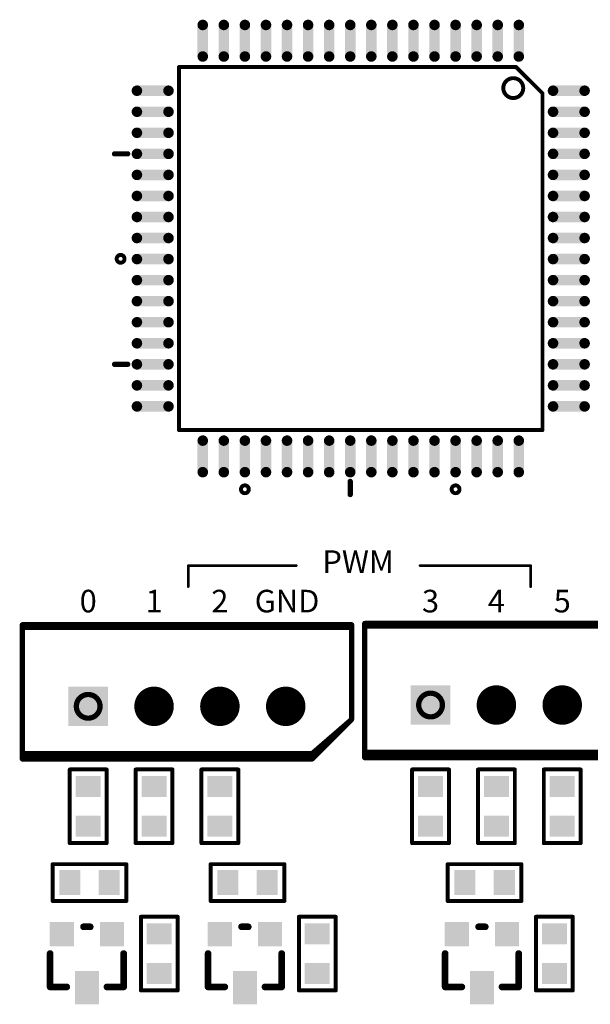
# Model space of a CAD drawing. Extents: x 0 to 713, y 0 to 504.
# Drawn here: x 170 to 191, y 148 to 185 of the extents above; entities that cross this region are included whole.
import ezdxf
from ezdxf.enums import TextEntityAlignment as Align

# ---------------------------------------------------------------- set-up
doc = ezdxf.new("R2010")
doc.units = 0
doc.header["$MEASUREMENT"] = 0
doc.layers.get('0').update_dxf_attribs({"linetype": 'CONTINUOUS'})
for name, color, linetype in [('COMP_OUTLINE_TOP', 9, 'CONTINUOUS'), ('LAYNR1', 2, 'CONTINUOUS'), ('LAYNR10', 11, 'CONTINUOUS'), ('PADLAYER_BOTTOM', 6, 'CONTINUOUS'), ('PADLAYER_TOP', 3, 'CONTINUOUS'), ('TOOL_TOP', 7, 'CONTINUOUS')]:
    doc.layers.add(name, color=color, linetype=linetype)
doc.styles.get("Standard").update_dxf_attribs({"font": 'malgun.ttf'})

# ---------------------------------------------------------------- blocks, each defined once
blk = doc.blocks.new('A$C86794bd4')
at = {"layer": 'COMP_OUTLINE_TOP', "color": 7}
for points, const_width in [([(44.78216, -42.99008), (32.28216, -42.99008)], 0.2), ([(32.28216, -42.99008), (32.28216, -45.49008)], 0.2), ([(44.78216, -46.49008), (44.78216, -42.99008)], 0.2), ([(57.78216, -42.94008), (45.28216, -42.94008)], 0.2), ([(45.28216, -42.94008), (45.28216, -45.44008)], 0.2), ([(32.28216, -45.49008), (32.28216, -47.99008)], 0.2), ([(45.28216, -45.44008), (45.28216, -47.94008)], 0.2), ([(43.28216, -47.99008), (44.78216, -46.49008)], 0.2), ([(32.28216, -47.99008), (43.28216, -47.99008)], 0.2), ([(45.28216, -47.94008), (56.28216, -47.94008)], 0.2), ([(34.08216, -51.19008), (34.08216, -48.39008)], 0.15), ([(34.08216, -48.39008), (35.48216, -48.39008)], 0.15), ([(35.48216, -48.39008), (35.48216, -51.19008)], 0.15), ([(36.58216, -51.19008), (36.58216, -48.39008)], 0.15), ([(36.58216, -48.39008), (37.98216, -48.39008)], 0.15), ([(37.98216, -48.39008), (37.98216, -51.19008)], 0.15), ([(39.08216, -51.19008), (39.08216, -48.39008)], 0.15), ([(39.08216, -48.39008), (40.48216, -48.39008)], 0.15), ([(40.48216, -48.39008), (40.48216, -51.19008)], 0.15), ([(47.08216, -51.19008), (47.08216, -48.39008)], 0.15), ([(47.08216, -48.39008), (48.48216, -48.39008)], 0.15), ([(48.48216, -48.39008), (48.48216, -51.19008)], 0.15), ([(49.58216, -51.19008), (49.58216, -48.39008)], 0.15), ([(49.58216, -48.39008), (50.98216, -48.39008)], 0.15), ([(50.98216, -48.39008), (50.98216, -51.19008)], 0.15), ([(52.08216, -51.19008), (52.08216, -48.39008)], 0.15), ([(52.08216, -48.39008), (53.48216, -48.39008)], 0.15), ([(53.48216, -48.39008), (53.48216, -51.19008)], 0.15), ([(35.48216, -51.19008), (34.08216, -51.19008)], 0.15), ([(37.98216, -51.19008), (36.58216, -51.19008)], 0.15), ([(40.48216, -51.19008), (39.08216, -51.19008)], 0.15), ([(48.48216, -51.19008), (47.08216, -51.19008)], 0.15), ([(50.98216, -51.19008), (49.58216, -51.19008)], 0.15), ([(53.48216, -51.19008), (52.08216, -51.19008)], 0.15), ([(33.43216, -53.39008), (33.43216, -51.99008)], 0.15), ([(33.43216, -51.99008), (36.23216, -51.99008)], 0.15), ([(36.23216, -51.99008), (36.23216, -53.39008)], 0.15), ([(39.43216, -53.39008), (39.43216, -51.99008)], 0.15), ([(39.43216, -51.99008), (42.23216, -51.99008)], 0.15), ([(42.23216, -51.99008), (42.23216, -53.39008)], 0.15), ([(48.43216, -53.39008), (48.43216, -51.99008)], 0.15), ([(48.43216, -51.99008), (51.23216, -51.99008)], 0.15), ([(51.23216, -51.99008), (51.23216, -53.39008)], 0.15), ([(36.23216, -53.39008), (33.43216, -53.39008)], 0.15), ([(42.23216, -53.39008), (39.43216, -53.39008)], 0.15), ([(51.23216, -53.39008), (48.43216, -53.39008)], 0.15), ([(34.85916, -54.37008), (34.60516, -54.37008)], 0.254), ([(36.78216, -56.79008), (36.78216, -53.99008)], 0.15), ([(36.78216, -53.99008), (38.18216, -53.99008)], 0.15), ([(38.18216, -53.99008), (38.18216, -56.79008)], 0.15), ([(40.85916, -54.37008), (40.60516, -54.37008)], 0.254), ([(42.78216, -56.79008), (42.78216, -53.99008)], 0.15), ([(42.78216, -53.99008), (44.18216, -53.99008)], 0.15), ([(44.18216, -53.99008), (44.18216, -56.79008)], 0.15), ([(49.85916, -54.37008), (49.60516, -54.37008)], 0.254), ([(51.78216, -56.79008), (51.78216, -53.99008)], 0.15), ([(51.78216, -53.99008), (53.18216, -53.99008)], 0.15), ([(53.18216, -53.99008), (53.18216, -56.79008)], 0.15), ([(33.33516, -56.65608), (33.33516, -55.38608)], 0.254), ([(36.12916, -56.65608), (36.12916, -55.38608)], 0.254), ([(39.33516, -56.65608), (39.33516, -55.38608)], 0.254), ([(42.12916, -56.65608), (42.12916, -55.38608)], 0.254), ([(48.33516, -56.65608), (48.33516, -55.38608)], 0.254), ([(51.12916, -56.65608), (51.12916, -55.38608)], 0.254), ([(33.97016, -56.65608), (33.33516, -56.65608)], 0.254), ([(35.49416, -56.65608), (36.12916, -56.65608)], 0.254), ([(38.18216, -56.79008), (36.78216, -56.79008)], 0.15), ([(39.97016, -56.65608), (39.33516, -56.65608)], 0.254), ([(41.49416, -56.65608), (42.12916, -56.65608)], 0.254), ([(44.18216, -56.79008), (42.78216, -56.79008)], 0.15), ([(48.97016, -56.65608), (48.33516, -56.65608)], 0.254), ([(50.49416, -56.65608), (51.12916, -56.65608)], 0.254), ([(53.18216, -56.79008), (51.78216, -56.79008)], 0.15)]:
    blk.add_lwpolyline(points, dxfattribs=dict(at, const_width=const_width))
for points, const_width in [([(32.23216, -42.99008, 1), (32.33216, -42.99008, 1)], 0.1), ([(32.23216, -42.99008, 1), (32.33216, -42.99008, 1)], 0.1), ([(44.73216, -42.99008, 1), (44.83216, -42.99008, 1)], 0.1), ([(44.73216, -42.99008, 1), (44.83216, -42.99008, 1)], 0.1), ([(45.23216, -42.94008, 1), (45.33216, -42.94008, 1)], 0.1), ([(45.23216, -42.94008, 1), (45.33216, -42.94008, 1)], 0.1), ([(32.23216, -45.49008, 1), (32.33216, -45.49008, 1)], 0.1), ([(32.23216, -45.49008, 1), (32.33216, -45.49008, 1)], 0.1), ([(45.23216, -45.44008, 1), (45.33216, -45.44008, 1)], 0.1), ([(45.23216, -45.44008, 1), (45.33216, -45.44008, 1)], 0.1), ([(44.73216, -46.49008, 1), (44.83216, -46.49008, 1)], 0.1), ([(44.73216, -46.49008, 1), (44.83216, -46.49008, 1)], 0.1), ([(32.23216, -47.99008, 1), (32.33216, -47.99008, 1)], 0.1), ([(32.23216, -47.99008, 1), (32.33216, -47.99008, 1)], 0.1), ([(43.23216, -47.99008, 1), (43.33216, -47.99008, 1)], 0.1), ([(43.23216, -47.99008, 1), (43.33216, -47.99008, 1)], 0.1), ([(45.23216, -47.94008, 1), (45.33216, -47.94008, 1)], 0.1), ([(45.23216, -47.94008, 1), (45.33216, -47.94008, 1)], 0.1), ([(34.04466, -48.39008, 1), (34.11966, -48.39008, 1)], 0.075), ([(34.04466, -48.39008, 1), (34.11966, -48.39008, 1)], 0.075), ([(35.44466, -48.39008, 1), (35.51966, -48.39008, 1)], 0.075), ([(35.44466, -48.39008, 1), (35.51966, -48.39008, 1)], 0.075), ([(36.54466, -48.39008, 1), (36.61966, -48.39008, 1)], 0.075), ([(36.54466, -48.39008, 1), (36.61966, -48.39008, 1)], 0.075), ([(37.94466, -48.39008, 1), (38.01966, -48.39008, 1)], 0.075), ([(37.94466, -48.39008, 1), (38.01966, -48.39008, 1)], 0.075), ([(39.04466, -48.39008, 1), (39.11966, -48.39008, 1)], 0.075), ([(39.04466, -48.39008, 1), (39.11966, -48.39008, 1)], 0.075), ([(40.44466, -48.39008, 1), (40.51966, -48.39008, 1)], 0.075), ([(40.44466, -48.39008, 1), (40.51966, -48.39008, 1)], 0.075), ([(47.04466, -48.39008, 1), (47.11966, -48.39008, 1)], 0.075), ([(47.04466, -48.39008, 1), (47.11966, -48.39008, 1)], 0.075), ([(48.44466, -48.39008, 1), (48.51966, -48.39008, 1)], 0.075), ([(48.44466, -48.39008, 1), (48.51966, -48.39008, 1)], 0.075), ([(49.54466, -48.39008, 1), (49.61966, -48.39008, 1)], 0.075), ([(49.54466, -48.39008, 1), (49.61966, -48.39008, 1)], 0.075), ([(50.94466, -48.39008, 1), (51.01966, -48.39008, 1)], 0.075), ([(50.94466, -48.39008, 1), (51.01966, -48.39008, 1)], 0.075), ([(52.04466, -48.39008, 1), (52.11966, -48.39008, 1)], 0.075), ([(52.04466, -48.39008, 1), (52.11966, -48.39008, 1)], 0.075), ([(53.44466, -48.39008, 1), (53.51966, -48.39008, 1)], 0.075), ([(53.44466, -48.39008, 1), (53.51966, -48.39008, 1)], 0.075), ([(34.04466, -51.19008, 1), (34.11966, -51.19008, 1)], 0.075), ([(34.04466, -51.19008, 1), (34.11966, -51.19008, 1)], 0.075), ([(35.44466, -51.19008, 1), (35.51966, -51.19008, 1)], 0.075), ([(35.44466, -51.19008, 1), (35.51966, -51.19008, 1)], 0.075), ([(36.54466, -51.19008, 1), (36.61966, -51.19008, 1)], 0.075), ([(36.54466, -51.19008, 1), (36.61966, -51.19008, 1)], 0.075), ([(37.94466, -51.19008, 1), (38.01966, -51.19008, 1)], 0.075), ([(37.94466, -51.19008, 1), (38.01966, -51.19008, 1)], 0.075), ([(39.04466, -51.19008, 1), (39.11966, -51.19008, 1)], 0.075), ([(39.04466, -51.19008, 1), (39.11966, -51.19008, 1)], 0.075), ([(40.44466, -51.19008, 1), (40.51966, -51.19008, 1)], 0.075), ([(40.44466, -51.19008, 1), (40.51966, -51.19008, 1)], 0.075), ([(47.04466, -51.19008, 1), (47.11966, -51.19008, 1)], 0.075), ([(47.04466, -51.19008, 1), (47.11966, -51.19008, 1)], 0.075), ([(48.44466, -51.19008, 1), (48.51966, -51.19008, 1)], 0.075), ([(48.44466, -51.19008, 1), (48.51966, -51.19008, 1)], 0.075), ([(49.54466, -51.19008, 1), (49.61966, -51.19008, 1)], 0.075), ([(49.54466, -51.19008, 1), (49.61966, -51.19008, 1)], 0.075), ([(50.94466, -51.19008, 1), (51.01966, -51.19008, 1)], 0.075), ([(50.94466, -51.19008, 1), (51.01966, -51.19008, 1)], 0.075), ([(52.04466, -51.19008, 1), (52.11966, -51.19008, 1)], 0.075), ([(52.04466, -51.19008, 1), (52.11966, -51.19008, 1)], 0.075), ([(53.44466, -51.19008, 1), (53.51966, -51.19008, 1)], 0.075), ([(53.44466, -51.19008, 1), (53.51966, -51.19008, 1)], 0.075), ([(33.39466, -51.99008, 1), (33.46966, -51.99008, 1)], 0.075), ([(33.39466, -51.99008, 1), (33.46966, -51.99008, 1)], 0.075), ([(36.19466, -51.99008, 1), (36.26966, -51.99008, 1)], 0.075), ([(36.19466, -51.99008, 1), (36.26966, -51.99008, 1)], 0.075), ([(39.39466, -51.99008, 1), (39.46966, -51.99008, 1)], 0.075), ([(39.39466, -51.99008, 1), (39.46966, -51.99008, 1)], 0.075), ([(42.19466, -51.99008, 1), (42.26966, -51.99008, 1)], 0.075), ([(42.19466, -51.99008, 1), (42.26966, -51.99008, 1)], 0.075), ([(48.39466, -51.99008, 1), (48.46966, -51.99008, 1)], 0.075), ([(48.39466, -51.99008, 1), (48.46966, -51.99008, 1)], 0.075), ([(51.19466, -51.99008, 1), (51.26966, -51.99008, 1)], 0.075), ([(51.19466, -51.99008, 1), (51.26966, -51.99008, 1)], 0.075), ([(33.39466, -53.39008, 1), (33.46966, -53.39008, 1)], 0.075), ([(33.39466, -53.39008, 1), (33.46966, -53.39008, 1)], 0.075), ([(36.19466, -53.39008, 1), (36.26966, -53.39008, 1)], 0.075), ([(36.19466, -53.39008, 1), (36.26966, -53.39008, 1)], 0.075), ([(39.39466, -53.39008, 1), (39.46966, -53.39008, 1)], 0.075), ([(39.39466, -53.39008, 1), (39.46966, -53.39008, 1)], 0.075), ([(42.19466, -53.39008, 1), (42.26966, -53.39008, 1)], 0.075), ([(42.19466, -53.39008, 1), (42.26966, -53.39008, 1)], 0.075), ([(48.39466, -53.39008, 1), (48.46966, -53.39008, 1)], 0.075), ([(48.39466, -53.39008, 1), (48.46966, -53.39008, 1)], 0.075), ([(51.19466, -53.39008, 1), (51.26966, -53.39008, 1)], 0.075), ([(51.19466, -53.39008, 1), (51.26966, -53.39008, 1)], 0.075), ([(34.54166, -54.37008, 1), (34.66866, -54.37008, 1)], 0.127), ([(34.79566, -54.37008, 1), (34.92266, -54.37008, 1)], 0.127), ([(36.74466, -53.99008, 1), (36.81966, -53.99008, 1)], 0.075), ([(36.74466, -53.99008, 1), (36.81966, -53.99008, 1)], 0.075), ([(38.14466, -53.99008, 1), (38.21966, -53.99008, 1)], 0.075), ([(38.14466, -53.99008, 1), (38.21966, -53.99008, 1)], 0.075), ([(40.54166, -54.37008, 1), (40.66866, -54.37008, 1)], 0.127), ([(40.79566, -54.37008, 1), (40.92266, -54.37008, 1)], 0.127), ([(42.74466, -53.99008, 1), (42.81966, -53.99008, 1)], 0.075), ([(42.74466, -53.99008, 1), (42.81966, -53.99008, 1)], 0.075), ([(44.14466, -53.99008, 1), (44.21966, -53.99008, 1)], 0.075), ([(44.14466, -53.99008, 1), (44.21966, -53.99008, 1)], 0.075), ([(49.54166, -54.37008, 1), (49.66866, -54.37008, 1)], 0.127), ([(49.79566, -54.37008, 1), (49.92266, -54.37008, 1)], 0.127), ([(51.74466, -53.99008, 1), (51.81966, -53.99008, 1)], 0.075), ([(51.74466, -53.99008, 1), (51.81966, -53.99008, 1)], 0.075), ([(53.14466, -53.99008, 1), (53.21966, -53.99008, 1)], 0.075), ([(53.14466, -53.99008, 1), (53.21966, -53.99008, 1)], 0.075), ([(33.27166, -55.38608, 1), (33.39866, -55.38608, 1)], 0.127), ([(36.06566, -55.38608, 1), (36.19266, -55.38608, 1)], 0.127), ([(39.27166, -55.38608, 1), (39.39866, -55.38608, 1)], 0.127), ([(42.06566, -55.38608, 1), (42.19266, -55.38608, 1)], 0.127), ([(48.27166, -55.38608, 1), (48.39866, -55.38608, 1)], 0.127), ([(51.06566, -55.38608, 1), (51.19266, -55.38608, 1)], 0.127), ([(33.27166, -56.65608, 1), (33.39866, -56.65608, 1)], 0.127), ([(33.27166, -56.65608, 1), (33.39866, -56.65608, 1)], 0.127), ([(33.90666, -56.65608, 1), (34.03366, -56.65608, 1)], 0.127), ([(35.43066, -56.65608, 1), (35.55766, -56.65608, 1)], 0.127), ([(36.06566, -56.65608, 1), (36.19266, -56.65608, 1)], 0.127), ([(36.06566, -56.65608, 1), (36.19266, -56.65608, 1)], 0.127), ([(36.74466, -56.79008, 1), (36.81966, -56.79008, 1)], 0.075), ([(36.74466, -56.79008, 1), (36.81966, -56.79008, 1)], 0.075), ([(38.14466, -56.79008, 1), (38.21966, -56.79008, 1)], 0.075), ([(38.14466, -56.79008, 1), (38.21966, -56.79008, 1)], 0.075), ([(39.27166, -56.65608, 1), (39.39866, -56.65608, 1)], 0.127), ([(39.27166, -56.65608, 1), (39.39866, -56.65608, 1)], 0.127), ([(39.90666, -56.65608, 1), (40.03366, -56.65608, 1)], 0.127), ([(41.43066, -56.65608, 1), (41.55766, -56.65608, 1)], 0.127), ([(42.06566, -56.65608, 1), (42.19266, -56.65608, 1)], 0.127), ([(42.06566, -56.65608, 1), (42.19266, -56.65608, 1)], 0.127), ([(42.74466, -56.79008, 1), (42.81966, -56.79008, 1)], 0.075), ([(42.74466, -56.79008, 1), (42.81966, -56.79008, 1)], 0.075), ([(44.14466, -56.79008, 1), (44.21966, -56.79008, 1)], 0.075), ([(44.14466, -56.79008, 1), (44.21966, -56.79008, 1)], 0.075), ([(48.27166, -56.65608, 1), (48.39866, -56.65608, 1)], 0.127), ([(48.27166, -56.65608, 1), (48.39866, -56.65608, 1)], 0.127), ([(48.90666, -56.65608, 1), (49.03366, -56.65608, 1)], 0.127), ([(50.43066, -56.65608, 1), (50.55766, -56.65608, 1)], 0.127), ([(51.06566, -56.65608, 1), (51.19266, -56.65608, 1)], 0.127), ([(51.06566, -56.65608, 1), (51.19266, -56.65608, 1)], 0.127), ([(51.74466, -56.79008, 1), (51.81966, -56.79008, 1)], 0.075), ([(51.74466, -56.79008, 1), (51.81966, -56.79008, 1)], 0.075), ([(53.14466, -56.79008, 1), (53.21966, -56.79008, 1)], 0.075), ([(53.14466, -56.79008, 1), (53.21966, -56.79008, 1)], 0.075)]:
    blk.add_lwpolyline(points, format="xyb", close=True, dxfattribs=dict(at, const_width=const_width))
at = {"layer": 'LAYNR1', "color": 7}
for points, const_width in [([(38.23216, -21.69008), (38.23216, -35.49008)], 0.15), ([(51.03216, -21.69008), (38.23216, -21.69008)], 0.15), ([(52.03216, -22.69008), (51.03216, -21.69008)], 0.15), ([(52.03216, -35.49008), (52.03216, -22.69008)], 0.15), ([(36.28216, -24.99008), (35.78216, -24.99008)], 0.2), ([(36.28216, -32.99008), (35.78216, -32.99008)], 0.2), ([(38.23216, -35.49008), (52.03216, -35.49008)], 0.15), ([(44.73216, -37.94008), (44.73216, -37.44008)], 0.2), ([(42.68216, -40.64008), (38.58216, -40.64008)], 0.1), ([(38.58216, -40.64008), (38.58216, -41.44008)], 0.1), ([(47.38216, -40.64008), (51.58216, -40.64008)], 0.1), ([(51.58216, -40.64008), (51.58216, -41.44008)], 0.1), ([(44.78216, -42.89008), (32.28216, -42.89008)], 0.2), ([(32.28216, -42.89008), (32.28216, -45.49008)], 0.2), ([(44.78216, -46.49008), (44.78216, -42.89008)], 0.2), ([(57.78216, -42.84008), (45.28216, -42.84008)], 0.2), ([(45.28216, -42.84008), (45.28216, -45.44008)], 0.2), ([(32.28216, -45.49008), (32.28216, -47.79008)], 0.2), ([(45.28216, -45.44008), (45.28216, -47.74008)], 0.2), ([(43.28216, -47.79008), (44.78216, -46.49008)], 0.2), ([(32.28216, -47.79008), (43.28216, -47.79008)], 0.2), ([(45.28216, -47.74008), (56.28216, -47.74008)], 0.2)]:
    blk.add_lwpolyline(points, dxfattribs=dict(at, const_width=const_width))
for points, const_width in [([(38.19466, -21.69008, 1), (38.26966, -21.69008, 1)], 0.075), ([(38.19466, -21.69008, 1), (38.26966, -21.69008, 1)], 0.075), ([(50.99466, -21.69008, 1), (51.06966, -21.69008, 1)], 0.075), ([(50.99466, -21.69008, 1), (51.06966, -21.69008, 1)], 0.075), ([(51.99466, -22.69008, 1), (52.06966, -22.69008, 1)], 0.075), ([(51.99466, -22.69008, 1), (52.06966, -22.69008, 1)], 0.075), ([(35.73216, -24.99008, 1), (35.83216, -24.99008, 1)], 0.1), ([(36.23216, -24.99008, 1), (36.33216, -24.99008, 1)], 0.1), ([(35.73216, -32.99008, 1), (35.83216, -32.99008, 1)], 0.1), ([(36.23216, -32.99008, 1), (36.33216, -32.99008, 1)], 0.1), ([(38.19466, -35.49008, 1), (38.26966, -35.49008, 1)], 0.075), ([(38.19466, -35.49008, 1), (38.26966, -35.49008, 1)], 0.075), ([(51.99466, -35.49008, 1), (52.06966, -35.49008, 1)], 0.075), ([(51.99466, -35.49008, 1), (52.06966, -35.49008, 1)], 0.075), ([(44.68216, -37.44008, 1), (44.78216, -37.44008, 1)], 0.1), ([(44.68216, -37.94008, 1), (44.78216, -37.94008, 1)], 0.1), ([(38.55716, -40.64008, 1), (38.60716, -40.64008, 1)], 0.05), ([(38.55716, -40.64008, 1), (38.60716, -40.64008, 1)], 0.05), ([(42.65716, -40.64008, 1), (42.70716, -40.64008, 1)], 0.05), ([(47.35716, -40.64008, 1), (47.40716, -40.64008, 1)], 0.05), ([(51.55716, -40.64008, 1), (51.60716, -40.64008, 1)], 0.05), ([(51.55716, -40.64008, 1), (51.60716, -40.64008, 1)], 0.05), ([(38.55716, -41.44008, 1), (38.60716, -41.44008, 1)], 0.05), ([(51.55716, -41.44008, 1), (51.60716, -41.44008, 1)], 0.05), ([(32.23216, -42.89008, 1), (32.33216, -42.89008, 1)], 0.1), ([(32.23216, -42.89008, 1), (32.33216, -42.89008, 1)], 0.1), ([(44.73216, -42.89008, 1), (44.83216, -42.89008, 1)], 0.1), ([(44.73216, -42.89008, 1), (44.83216, -42.89008, 1)], 0.1), ([(45.23216, -42.84008, 1), (45.33216, -42.84008, 1)], 0.1), ([(45.23216, -42.84008, 1), (45.33216, -42.84008, 1)], 0.1), ([(32.23216, -45.49008, 1), (32.33216, -45.49008, 1)], 0.1), ([(32.23216, -45.49008, 1), (32.33216, -45.49008, 1)], 0.1), ([(45.23216, -45.44008, 1), (45.33216, -45.44008, 1)], 0.1), ([(45.23216, -45.44008, 1), (45.33216, -45.44008, 1)], 0.1), ([(44.73216, -46.49008, 1), (44.83216, -46.49008, 1)], 0.1), ([(44.73216, -46.49008, 1), (44.83216, -46.49008, 1)], 0.1), ([(32.23216, -47.79008, 1), (32.33216, -47.79008, 1)], 0.1), ([(32.23216, -47.79008, 1), (32.33216, -47.79008, 1)], 0.1), ([(43.23216, -47.79008, 1), (43.33216, -47.79008, 1)], 0.1), ([(43.23216, -47.79008, 1), (43.33216, -47.79008, 1)], 0.1), ([(45.23216, -47.74008, 1), (45.33216, -47.74008, 1)], 0.1), ([(45.23216, -47.74008, 1), (45.33216, -47.74008, 1)], 0.1)]:
    blk.add_lwpolyline(points, format="xyb", close=True, dxfattribs=dict(at, const_width=const_width))
at = {"layer": 'LAYNR1', "color": 7, "const_width": 0.15}
for points in [[(50.54414, -22.49008, 1), (51.30018, -22.49008, 1), (50.54414, -22.49008)], [(35.8635, -28.98008, 1), (36.16082, -28.98008, 1), (35.8635, -28.98008)], [(40.5835, -37.74008, 1), (40.88082, -37.74008, 1), (40.5835, -37.74008)], [(48.5835, -37.74008, 1), (48.88082, -37.74008, 1), (48.5835, -37.74008)]]:
    blk.add_lwpolyline(points, format="xyb", dxfattribs=at)
at = {"layer": 'LAYNR10', "color": 7, "const_width": 0.75}
for points in [[(36.90716, -45.99008, 1), (37.65716, -45.99008, 1)], [(39.40716, -45.99008, 1), (40.15716, -45.99008, 1)], [(41.90716, -45.99008, 1), (42.65716, -45.99008, 1)], [(49.90716, -45.94008, 1), (50.65716, -45.94008, 1)], [(52.40716, -45.94008, 1), (53.15716, -45.94008, 1)]]:
    blk.add_lwpolyline(points, format="xyb", close=True, dxfattribs=at)
at = {"layer": 'LAYNR10', "color": 7}
for points in [[(35.53216, -45.24008), (34.03216, -45.24008), (35.53216, -46.74008), (34.03216, -46.74008)], [(48.53216, -45.19008), (47.03216, -45.19008), (48.53216, -46.69008), (47.03216, -46.69008)]]:
    blk.add_solid(points, dxfattribs=at)
at = {"layer": 'PADLAYER_BOTTOM', "color": 7, "const_width": 0.75}
for points in [[(36.90716, -45.99008, 1), (37.65716, -45.99008, 1)], [(39.40716, -45.99008, 1), (40.15716, -45.99008, 1)], [(41.90716, -45.99008, 1), (42.65716, -45.99008, 1)], [(49.90716, -45.94008, 1), (50.65716, -45.94008, 1)], [(52.40716, -45.94008, 1), (53.15716, -45.94008, 1)]]:
    blk.add_lwpolyline(points, format="xyb", close=True, dxfattribs=at)
at = {"layer": 'PADLAYER_BOTTOM', "color": 7}
for points in [[(35.53216, -45.24008), (34.03216, -45.24008), (35.53216, -46.74008), (34.03216, -46.74008)], [(48.53216, -45.19008), (47.03216, -45.19008), (48.53216, -46.69008), (47.03216, -46.69008)]]:
    blk.add_solid(points, dxfattribs=at)
at = {"layer": 'PADLAYER_TOP', "color": 7}
for points, const_width in [([(39.03216, -20.09008, 1), (39.23216, -20.09008, 1)], 0.2), ([(39.83216, -20.09008, 1), (40.03216, -20.09008, 1)], 0.2), ([(40.63216, -20.09008, 1), (40.83216, -20.09008, 1)], 0.2), ([(41.43216, -20.09008, 1), (41.63216, -20.09008, 1)], 0.2), ([(42.23216, -20.09008, 1), (42.43216, -20.09008, 1)], 0.2), ([(43.03216, -20.09008, 1), (43.23216, -20.09008, 1)], 0.2), ([(43.83216, -20.09008, 1), (44.03216, -20.09008, 1)], 0.2), ([(44.63216, -20.09008, 1), (44.83216, -20.09008, 1)], 0.2), ([(45.43216, -20.09008, 1), (45.63216, -20.09008, 1)], 0.2), ([(46.23216, -20.09008, 1), (46.43216, -20.09008, 1)], 0.2), ([(47.03216, -20.09008, 1), (47.23216, -20.09008, 1)], 0.2), ([(47.83216, -20.09008, 1), (48.03216, -20.09008, 1)], 0.2), ([(48.63216, -20.09008, 1), (48.83216, -20.09008, 1)], 0.2), ([(49.43216, -20.09008, 1), (49.63216, -20.09008, 1)], 0.2), ([(50.23216, -20.09008, 1), (50.43216, -20.09008, 1)], 0.2), ([(51.03216, -20.09008, 1), (51.23216, -20.09008, 1)], 0.2), ([(39.03216, -21.29008, 1), (39.23216, -21.29008, 1)], 0.2), ([(39.83216, -21.29008, 1), (40.03216, -21.29008, 1)], 0.2), ([(40.63216, -21.29008, 1), (40.83216, -21.29008, 1)], 0.2), ([(41.43216, -21.29008, 1), (41.63216, -21.29008, 1)], 0.2), ([(42.23216, -21.29008, 1), (42.43216, -21.29008, 1)], 0.2), ([(43.03216, -21.29008, 1), (43.23216, -21.29008, 1)], 0.2), ([(43.83216, -21.29008, 1), (44.03216, -21.29008, 1)], 0.2), ([(44.63216, -21.29008, 1), (44.83216, -21.29008, 1)], 0.2), ([(45.43216, -21.29008, 1), (45.63216, -21.29008, 1)], 0.2), ([(46.23216, -21.29008, 1), (46.43216, -21.29008, 1)], 0.2), ([(47.03216, -21.29008, 1), (47.23216, -21.29008, 1)], 0.2), ([(47.83216, -21.29008, 1), (48.03216, -21.29008, 1)], 0.2), ([(48.63216, -21.29008, 1), (48.83216, -21.29008, 1)], 0.2), ([(49.43216, -21.29008, 1), (49.63216, -21.29008, 1)], 0.2), ([(50.23216, -21.29008, 1), (50.43216, -21.29008, 1)], 0.2), ([(51.03216, -21.29008, 1), (51.23216, -21.29008, 1)], 0.2), ([(36.53216, -22.59008, 1), (36.73216, -22.59008, 1)], 0.2), ([(37.73216, -22.59008, 1), (37.93216, -22.59008, 1)], 0.2), ([(52.33216, -22.59008, 1), (52.53216, -22.59008, 1)], 0.2), ([(53.53216, -22.59008, 1), (53.73216, -22.59008, 1)], 0.2), ([(36.53216, -23.39008, 1), (36.73216, -23.39008, 1)], 0.2), ([(37.73216, -23.39008, 1), (37.93216, -23.39008, 1)], 0.2), ([(52.33216, -23.39008, 1), (52.53216, -23.39008, 1)], 0.2), ([(53.53216, -23.39008, 1), (53.73216, -23.39008, 1)], 0.2), ([(36.53216, -24.19008, 1), (36.73216, -24.19008, 1)], 0.2), ([(37.73216, -24.19008, 1), (37.93216, -24.19008, 1)], 0.2), ([(52.33216, -24.19008, 1), (52.53216, -24.19008, 1)], 0.2), ([(53.53216, -24.19008, 1), (53.73216, -24.19008, 1)], 0.2), ([(36.53216, -24.99008, 1), (36.73216, -24.99008, 1)], 0.2), ([(37.73216, -24.99008, 1), (37.93216, -24.99008, 1)], 0.2), ([(52.33216, -24.99008, 1), (52.53216, -24.99008, 1)], 0.2), ([(53.53216, -24.99008, 1), (53.73216, -24.99008, 1)], 0.2), ([(36.53216, -25.79008, 1), (36.73216, -25.79008, 1)], 0.2), ([(37.73216, -25.79008, 1), (37.93216, -25.79008, 1)], 0.2), ([(52.33216, -25.79008, 1), (52.53216, -25.79008, 1)], 0.2), ([(53.53216, -25.79008, 1), (53.73216, -25.79008, 1)], 0.2), ([(36.53216, -26.59008, 1), (36.73216, -26.59008, 1)], 0.2), ([(37.73216, -26.59008, 1), (37.93216, -26.59008, 1)], 0.2), ([(52.33216, -26.59008, 1), (52.53216, -26.59008, 1)], 0.2), ([(53.53216, -26.59008, 1), (53.73216, -26.59008, 1)], 0.2), ([(36.53216, -27.39008, 1), (36.73216, -27.39008, 1)], 0.2), ([(37.73216, -27.39008, 1), (37.93216, -27.39008, 1)], 0.2), ([(52.33216, -27.39008, 1), (52.53216, -27.39008, 1)], 0.2), ([(53.53216, -27.39008, 1), (53.73216, -27.39008, 1)], 0.2), ([(36.53216, -28.19008, 1), (36.73216, -28.19008, 1)], 0.2), ([(37.73216, -28.19008, 1), (37.93216, -28.19008, 1)], 0.2), ([(52.33216, -28.19008, 1), (52.53216, -28.19008, 1)], 0.2), ([(53.53216, -28.19008, 1), (53.73216, -28.19008, 1)], 0.2), ([(36.53216, -28.99008, 1), (36.73216, -28.99008, 1)], 0.2), ([(37.73216, -28.99008, 1), (37.93216, -28.99008, 1)], 0.2), ([(52.33216, -28.99008, 1), (52.53216, -28.99008, 1)], 0.2), ([(53.53216, -28.99008, 1), (53.73216, -28.99008, 1)], 0.2), ([(36.53216, -29.79008, 1), (36.73216, -29.79008, 1)], 0.2), ([(37.73216, -29.79008, 1), (37.93216, -29.79008, 1)], 0.2), ([(52.33216, -29.79008, 1), (52.53216, -29.79008, 1)], 0.2), ([(53.53216, -29.79008, 1), (53.73216, -29.79008, 1)], 0.2), ([(36.53216, -30.59008, 1), (36.73216, -30.59008, 1)], 0.2), ([(37.73216, -30.59008, 1), (37.93216, -30.59008, 1)], 0.2), ([(52.33216, -30.59008, 1), (52.53216, -30.59008, 1)], 0.2), ([(53.53216, -30.59008, 1), (53.73216, -30.59008, 1)], 0.2), ([(36.53216, -31.39008, 1), (36.73216, -31.39008, 1)], 0.2), ([(37.73216, -31.39008, 1), (37.93216, -31.39008, 1)], 0.2), ([(52.33216, -31.39008, 1), (52.53216, -31.39008, 1)], 0.2), ([(53.53216, -31.39008, 1), (53.73216, -31.39008, 1)], 0.2), ([(36.53216, -32.19008, 1), (36.73216, -32.19008, 1)], 0.2), ([(37.73216, -32.19008, 1), (37.93216, -32.19008, 1)], 0.2), ([(52.33216, -32.19008, 1), (52.53216, -32.19008, 1)], 0.2), ([(53.53216, -32.19008, 1), (53.73216, -32.19008, 1)], 0.2), ([(36.53216, -32.99008, 1), (36.73216, -32.99008, 1)], 0.2), ([(37.73216, -32.99008, 1), (37.93216, -32.99008, 1)], 0.2), ([(52.33216, -32.99008, 1), (52.53216, -32.99008, 1)], 0.2), ([(53.53216, -32.99008, 1), (53.73216, -32.99008, 1)], 0.2), ([(36.53216, -33.79008, 1), (36.73216, -33.79008, 1)], 0.2), ([(37.73216, -33.79008, 1), (37.93216, -33.79008, 1)], 0.2), ([(52.33216, -33.79008, 1), (52.53216, -33.79008, 1)], 0.2), ([(53.53216, -33.79008, 1), (53.73216, -33.79008, 1)], 0.2), ([(36.53216, -34.59008, 1), (36.73216, -34.59008, 1)], 0.2), ([(37.73216, -34.59008, 1), (37.93216, -34.59008, 1)], 0.2), ([(52.33216, -34.59008, 1), (52.53216, -34.59008, 1)], 0.2), ([(53.53216, -34.59008, 1), (53.73216, -34.59008, 1)], 0.2), ([(39.03216, -35.89008, 1), (39.23216, -35.89008, 1)], 0.2), ([(39.83216, -35.89008, 1), (40.03216, -35.89008, 1)], 0.2), ([(40.63216, -35.89008, 1), (40.83216, -35.89008, 1)], 0.2), ([(41.43216, -35.89008, 1), (41.63216, -35.89008, 1)], 0.2), ([(42.23216, -35.89008, 1), (42.43216, -35.89008, 1)], 0.2), ([(43.03216, -35.89008, 1), (43.23216, -35.89008, 1)], 0.2), ([(43.83216, -35.89008, 1), (44.03216, -35.89008, 1)], 0.2), ([(44.63216, -35.89008, 1), (44.83216, -35.89008, 1)], 0.2), ([(45.43216, -35.89008, 1), (45.63216, -35.89008, 1)], 0.2), ([(46.23216, -35.89008, 1), (46.43216, -35.89008, 1)], 0.2), ([(47.03216, -35.89008, 1), (47.23216, -35.89008, 1)], 0.2), ([(47.83216, -35.89008, 1), (48.03216, -35.89008, 1)], 0.2), ([(48.63216, -35.89008, 1), (48.83216, -35.89008, 1)], 0.2), ([(49.43216, -35.89008, 1), (49.63216, -35.89008, 1)], 0.2), ([(50.23216, -35.89008, 1), (50.43216, -35.89008, 1)], 0.2), ([(51.03216, -35.89008, 1), (51.23216, -35.89008, 1)], 0.2), ([(39.03216, -37.09008, 1), (39.23216, -37.09008, 1)], 0.2), ([(39.83216, -37.09008, 1), (40.03216, -37.09008, 1)], 0.2), ([(40.63216, -37.09008, 1), (40.83216, -37.09008, 1)], 0.2), ([(41.43216, -37.09008, 1), (41.63216, -37.09008, 1)], 0.2), ([(42.23216, -37.09008, 1), (42.43216, -37.09008, 1)], 0.2), ([(43.03216, -37.09008, 1), (43.23216, -37.09008, 1)], 0.2), ([(43.83216, -37.09008, 1), (44.03216, -37.09008, 1)], 0.2), ([(44.63216, -37.09008, 1), (44.83216, -37.09008, 1)], 0.2), ([(45.43216, -37.09008, 1), (45.63216, -37.09008, 1)], 0.2), ([(46.23216, -37.09008, 1), (46.43216, -37.09008, 1)], 0.2), ([(47.03216, -37.09008, 1), (47.23216, -37.09008, 1)], 0.2), ([(47.83216, -37.09008, 1), (48.03216, -37.09008, 1)], 0.2), ([(48.63216, -37.09008, 1), (48.83216, -37.09008, 1)], 0.2), ([(49.43216, -37.09008, 1), (49.63216, -37.09008, 1)], 0.2), ([(50.23216, -37.09008, 1), (50.43216, -37.09008, 1)], 0.2), ([(51.03216, -37.09008, 1), (51.23216, -37.09008, 1)], 0.2), ([(36.90716, -45.99008, 1), (37.65716, -45.99008, 1)], 0.75), ([(39.40716, -45.99008, 1), (40.15716, -45.99008, 1)], 0.75), ([(41.90716, -45.99008, 1), (42.65716, -45.99008, 1)], 0.75), ([(49.90716, -45.94008, 1), (50.65716, -45.94008, 1)], 0.75), ([(52.40716, -45.94008, 1), (53.15716, -45.94008, 1)], 0.75)]:
    blk.add_lwpolyline(points, format="xyb", close=True, dxfattribs=dict(at, const_width=const_width))
for points in [[(38.93216, -20.09008), (38.93216, -21.29008), (39.33216, -20.09008), (39.33216, -21.29008)], [(39.73216, -20.09008), (39.73216, -21.29008), (40.13216, -20.09008), (40.13216, -21.29008)], [(40.53216, -20.09008), (40.53216, -21.29008), (40.93216, -20.09008), (40.93216, -21.29008)], [(41.33216, -20.09008), (41.33216, -21.29008), (41.73216, -20.09008), (41.73216, -21.29008)], [(42.13216, -20.09008), (42.13216, -21.29008), (42.53216, -20.09008), (42.53216, -21.29008)], [(42.93216, -20.09008), (42.93216, -21.29008), (43.33216, -20.09008), (43.33216, -21.29008)], [(43.73216, -20.09008), (43.73216, -21.29008), (44.13216, -20.09008), (44.13216, -21.29008)], [(44.53216, -20.09008), (44.53216, -21.29008), (44.93216, -20.09008), (44.93216, -21.29008)], [(45.33216, -20.09008), (45.33216, -21.29008), (45.73216, -20.09008), (45.73216, -21.29008)], [(46.13216, -20.09008), (46.13216, -21.29008), (46.53216, -20.09008), (46.53216, -21.29008)], [(46.93216, -20.09008), (46.93216, -21.29008), (47.33216, -20.09008), (47.33216, -21.29008)], [(47.73216, -20.09008), (47.73216, -21.29008), (48.13216, -20.09008), (48.13216, -21.29008)], [(48.53216, -20.09008), (48.53216, -21.29008), (48.93216, -20.09008), (48.93216, -21.29008)], [(49.33216, -20.09008), (49.33216, -21.29008), (49.73216, -20.09008), (49.73216, -21.29008)], [(50.13216, -20.09008), (50.13216, -21.29008), (50.53216, -20.09008), (50.53216, -21.29008)], [(50.93216, -20.09008), (50.93216, -21.29008), (51.33216, -20.09008), (51.33216, -21.29008)], [(36.63216, -22.79008), (37.83216, -22.79008), (36.63216, -22.39008), (37.83216, -22.39008)], [(52.43216, -22.79008), (53.63216, -22.79008), (52.43216, -22.39008), (53.63216, -22.39008)], [(36.63216, -23.59008), (37.83216, -23.59008), (36.63216, -23.19008), (37.83216, -23.19008)], [(52.43216, -23.59008), (53.63216, -23.59008), (52.43216, -23.19008), (53.63216, -23.19008)], [(36.63216, -24.39008), (37.83216, -24.39008), (36.63216, -23.99008), (37.83216, -23.99008)], [(52.43216, -24.39008), (53.63216, -24.39008), (52.43216, -23.99008), (53.63216, -23.99008)], [(36.63216, -25.19008), (37.83216, -25.19008), (36.63216, -24.79008), (37.83216, -24.79008)], [(52.43216, -25.19008), (53.63216, -25.19008), (52.43216, -24.79008), (53.63216, -24.79008)], [(36.63216, -25.99008), (37.83216, -25.99008), (36.63216, -25.59008), (37.83216, -25.59008)], [(52.43216, -25.99008), (53.63216, -25.99008), (52.43216, -25.59008), (53.63216, -25.59008)], [(36.63216, -26.79008), (37.83216, -26.79008), (36.63216, -26.39008), (37.83216, -26.39008)], [(52.43216, -26.79008), (53.63216, -26.79008), (52.43216, -26.39008), (53.63216, -26.39008)], [(36.63216, -27.59008), (37.83216, -27.59008), (36.63216, -27.19008), (37.83216, -27.19008)], [(52.43216, -27.59008), (53.63216, -27.59008), (52.43216, -27.19008), (53.63216, -27.19008)], [(36.63216, -28.39008), (37.83216, -28.39008), (36.63216, -27.99008), (37.83216, -27.99008)], [(52.43216, -28.39008), (53.63216, -28.39008), (52.43216, -27.99008), (53.63216, -27.99008)], [(36.63216, -29.19008), (37.83216, -29.19008), (36.63216, -28.79008), (37.83216, -28.79008)], [(52.43216, -29.19008), (53.63216, -29.19008), (52.43216, -28.79008), (53.63216, -28.79008)], [(36.63216, -29.99008), (37.83216, -29.99008), (36.63216, -29.59008), (37.83216, -29.59008)], [(52.43216, -29.99008), (53.63216, -29.99008), (52.43216, -29.59008), (53.63216, -29.59008)], [(36.63216, -30.79008), (37.83216, -30.79008), (36.63216, -30.39008), (37.83216, -30.39008)], [(52.43216, -30.79008), (53.63216, -30.79008), (52.43216, -30.39008), (53.63216, -30.39008)], [(36.63216, -31.59008), (37.83216, -31.59008), (36.63216, -31.19008), (37.83216, -31.19008)], [(52.43216, -31.59008), (53.63216, -31.59008), (52.43216, -31.19008), (53.63216, -31.19008)], [(36.63216, -32.39008), (37.83216, -32.39008), (36.63216, -31.99008), (37.83216, -31.99008)], [(52.43216, -32.39008), (53.63216, -32.39008), (52.43216, -31.99008), (53.63216, -31.99008)], [(36.63216, -33.19008), (37.83216, -33.19008), (36.63216, -32.79008), (37.83216, -32.79008)], [(52.43216, -33.19008), (53.63216, -33.19008), (52.43216, -32.79008), (53.63216, -32.79008)], [(36.63216, -33.99008), (37.83216, -33.99008), (36.63216, -33.59008), (37.83216, -33.59008)], [(52.43216, -33.99008), (53.63216, -33.99008), (52.43216, -33.59008), (53.63216, -33.59008)], [(36.63216, -34.79008), (37.83216, -34.79008), (36.63216, -34.39008), (37.83216, -34.39008)], [(52.43216, -34.79008), (53.63216, -34.79008), (52.43216, -34.39008), (53.63216, -34.39008)], [(38.93216, -35.89008), (38.93216, -37.09008), (39.33216, -35.89008), (39.33216, -37.09008)], [(39.73216, -35.89008), (39.73216, -37.09008), (40.13216, -35.89008), (40.13216, -37.09008)], [(40.53216, -35.89008), (40.53216, -37.09008), (40.93216, -35.89008), (40.93216, -37.09008)], [(41.33216, -35.89008), (41.33216, -37.09008), (41.73216, -35.89008), (41.73216, -37.09008)], [(42.13216, -35.89008), (42.13216, -37.09008), (42.53216, -35.89008), (42.53216, -37.09008)], [(42.93216, -35.89008), (42.93216, -37.09008), (43.33216, -35.89008), (43.33216, -37.09008)], [(43.73216, -35.89008), (43.73216, -37.09008), (44.13216, -35.89008), (44.13216, -37.09008)], [(44.53216, -35.89008), (44.53216, -37.09008), (44.93216, -35.89008), (44.93216, -37.09008)], [(45.33216, -35.89008), (45.33216, -37.09008), (45.73216, -35.89008), (45.73216, -37.09008)], [(46.13216, -35.89008), (46.13216, -37.09008), (46.53216, -35.89008), (46.53216, -37.09008)], [(46.93216, -35.89008), (46.93216, -37.09008), (47.33216, -35.89008), (47.33216, -37.09008)], [(47.73216, -35.89008), (47.73216, -37.09008), (48.13216, -35.89008), (48.13216, -37.09008)], [(48.53216, -35.89008), (48.53216, -37.09008), (48.93216, -35.89008), (48.93216, -37.09008)], [(49.33216, -35.89008), (49.33216, -37.09008), (49.73216, -35.89008), (49.73216, -37.09008)], [(50.13216, -35.89008), (50.13216, -37.09008), (50.53216, -35.89008), (50.53216, -37.09008)], [(50.93216, -35.89008), (50.93216, -37.09008), (51.33216, -35.89008), (51.33216, -37.09008)], [(35.53216, -45.24008), (34.03216, -45.24008), (35.53216, -46.74008), (34.03216, -46.74008)], [(48.53216, -45.19008), (47.03216, -45.19008), (48.53216, -46.69008), (47.03216, -46.69008)], [(34.30716, -49.44008), (35.25716, -49.44008), (34.30716, -48.64008), (35.25716, -48.64008)], [(36.80716, -49.44008), (37.75716, -49.44008), (36.80716, -48.64008), (37.75716, -48.64008)], [(39.30716, -49.44008), (40.25716, -49.44008), (39.30716, -48.64008), (40.25716, -48.64008)], [(47.30716, -49.44008), (48.25716, -49.44008), (47.30716, -48.64008), (48.25716, -48.64008)], [(49.80716, -49.44008), (50.75716, -49.44008), (49.80716, -48.64008), (50.75716, -48.64008)], [(52.30716, -49.44008), (53.25716, -49.44008), (52.30716, -48.64008), (53.25716, -48.64008)], [(34.30716, -50.94008), (35.25716, -50.94008), (34.30716, -50.14008), (35.25716, -50.14008)], [(36.80716, -50.94008), (37.75716, -50.94008), (36.80716, -50.14008), (37.75716, -50.14008)], [(39.30716, -50.94008), (40.25716, -50.94008), (39.30716, -50.14008), (40.25716, -50.14008)], [(47.30716, -50.94008), (48.25716, -50.94008), (47.30716, -50.14008), (48.25716, -50.14008)], [(49.80716, -50.94008), (50.75716, -50.94008), (49.80716, -50.14008), (50.75716, -50.14008)], [(52.30716, -50.94008), (53.25716, -50.94008), (52.30716, -50.14008), (53.25716, -50.14008)], [(33.68216, -52.21508), (33.68216, -53.16508), (34.48216, -52.21508), (34.48216, -53.16508)], [(35.18216, -52.21508), (35.18216, -53.16508), (35.98216, -52.21508), (35.98216, -53.16508)], [(39.68216, -52.21508), (39.68216, -53.16508), (40.48216, -52.21508), (40.48216, -53.16508)], [(41.18216, -52.21508), (41.18216, -53.16508), (41.98216, -52.21508), (41.98216, -53.16508)], [(48.68216, -52.21508), (48.68216, -53.16508), (49.48216, -52.21508), (49.48216, -53.16508)], [(50.18216, -52.21508), (50.18216, -53.16508), (50.98216, -52.21508), (50.98216, -53.16508)], [(34.23686, -54.19228), (33.32246, -54.19228), (34.23686, -55.10668), (33.32246, -55.10668)], [(36.14186, -54.19228), (35.22746, -54.19228), (36.14186, -55.10668), (35.22746, -55.10668)], [(37.00716, -55.04008), (37.95716, -55.04008), (37.00716, -54.24008), (37.95716, -54.24008)], [(40.23686, -54.19228), (39.32246, -54.19228), (40.23686, -55.10668), (39.32246, -55.10668)], [(42.14186, -54.19228), (41.22746, -54.19228), (42.14186, -55.10668), (41.22746, -55.10668)], [(43.00716, -55.04008), (43.95716, -55.04008), (43.00716, -54.24008), (43.95716, -54.24008)], [(49.23686, -54.19228), (48.32246, -54.19228), (49.23686, -55.10668), (48.32246, -55.10668)], [(51.14186, -54.19228), (50.22746, -54.19228), (51.14186, -55.10668), (50.22746, -55.10668)], [(52.00716, -55.04008), (52.95716, -55.04008), (52.00716, -54.24008), (52.95716, -54.24008)], [(37.00716, -56.54008), (37.95716, -56.54008), (37.00716, -55.74008), (37.95716, -55.74008)], [(43.00716, -56.54008), (43.95716, -56.54008), (43.00716, -55.74008), (43.95716, -55.74008)], [(52.00716, -56.54008), (52.95716, -56.54008), (52.00716, -55.74008), (52.95716, -55.74008)], [(34.27496, -56.04648), (34.27496, -57.31648), (35.18936, -56.04648), (35.18936, -57.31648)], [(40.27496, -56.04648), (40.27496, -57.31648), (41.18936, -56.04648), (41.18936, -57.31648)], [(49.27496, -56.04648), (49.27496, -57.31648), (50.18936, -56.04648), (50.18936, -57.31648)]]:
    blk.add_solid(points, dxfattribs=at)
at = {"layer": 'TOOL_TOP', "color": 7, "const_width": 0.2}
for points in [[(34.33216, -45.99008, 1), (35.23216, -45.99008, 1), (34.33216, -45.99008)], [(36.83216, -45.99008, 1), (37.73216, -45.99008, 1), (36.83216, -45.99008)], [(39.33216, -45.99008, 1), (40.23216, -45.99008, 1), (39.33216, -45.99008)], [(41.83216, -45.99008, 1), (42.73216, -45.99008, 1), (41.83216, -45.99008)], [(47.33216, -45.94008, 1), (48.23216, -45.94008, 1), (47.33216, -45.94008)], [(49.83216, -45.94008, 1), (50.73216, -45.94008, 1), (49.83216, -45.94008)], [(52.33216, -45.94008, 1), (53.23216, -45.94008, 1), (52.33216, -45.94008)]]:
    blk.add_lwpolyline(points, format="xyb", dxfattribs=at)
at = {"layer": 'LAYNR1', "color": 7}
for s, height, p in [('PWM', 0.857148, (45.03216, -40.49008)), ('0', 0.85715, (34.78216, -41.99008)), ('1', 0.85715, (37.28216, -41.99008)), ('2', 0.85715, (39.78216, -41.99008)), ('GND', 0.857148, (42.33216, -41.99008)), ('3', 0.85715, (47.78216, -41.99008)), ('4', 0.85715, (50.28216, -41.99008)), ('5', 0.85715, (52.78216, -41.99008))]:
    blk.add_text(s, height=height, dxfattribs=at).set_placement(p, align=Align.MIDDLE_CENTER)

msp = doc.modelspace()

# ---------------------------------------------------------------- block references
at = {"linetype": 'Continuous'}
msp.add_blockref('A$C86794bd4', (137.576, 205.182), dxfattribs=at)

doc.saveas('drawing.dxf')
